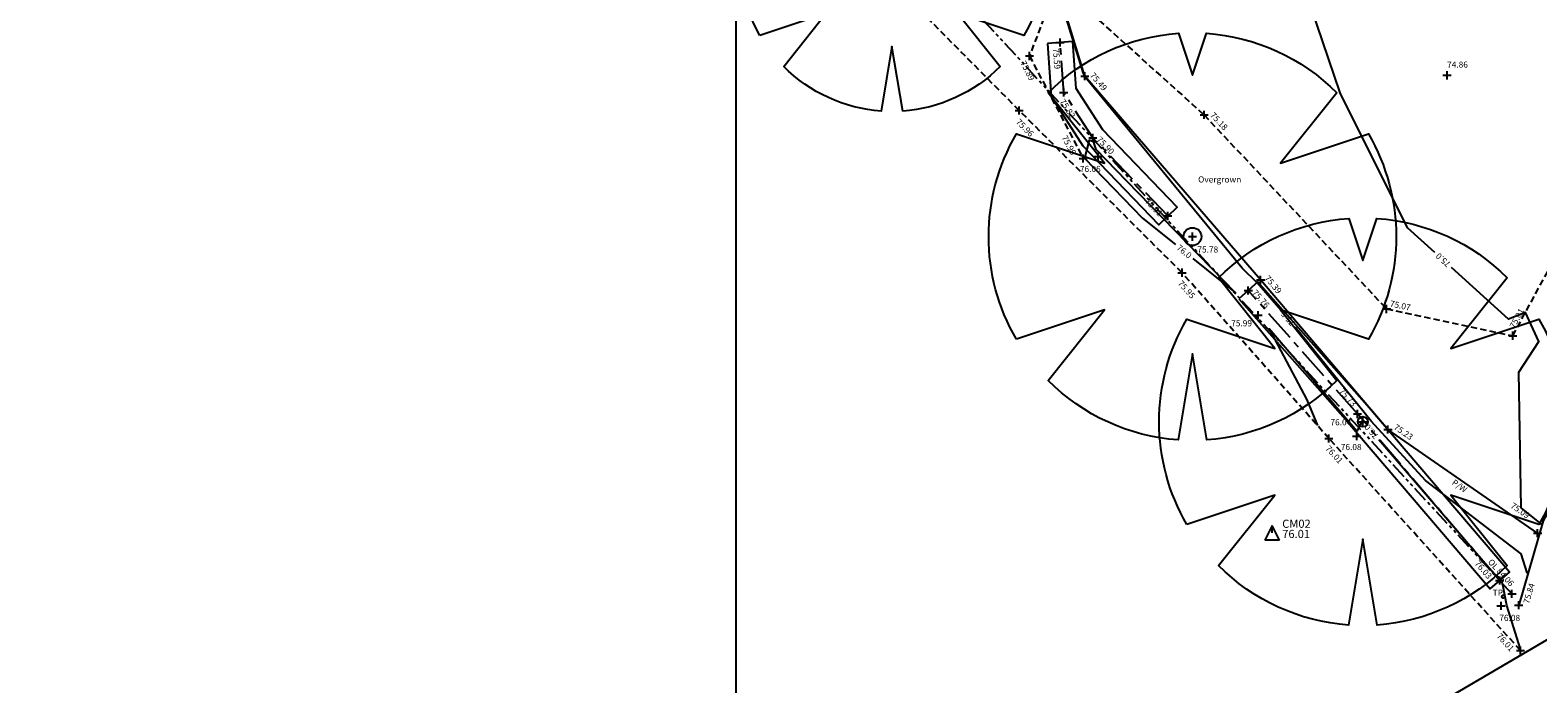
# Model space of a CAD drawing. Extents: x 355592287 to 356013582, y 413453922 to 413795382.
# Drawn here: x 355722274 to 355781477, y 413508979 to 413534639 of the extents above; entities that cross this region are included whole.
import ezdxf
from ezdxf.enums import TextEntityAlignment as Align

# ---------------------------------------------------------------- set-up
doc = ezdxf.new("R2010")
doc.units = 0
doc.header["$LTSCALE"] = 1000
doc.header["$MEASUREMENT"] = 0
for name, pattern in [('CENTER', [2, 1.25, -0.25, 0.25, -0.25]), ('Hidden', [0.375, 0.25, -0.125]), ('PHANTOM2', [1.25, 0.625, -0.125, 0.125, -0.125, 0.125, -0.125])]:
    doc.linetypes.add(name, pattern=pattern)
for name, color, linetype in [('CONTOUR', 42, 'Continuous'), ('FENCE', 150, 'SSLFENCE'), ('GRID', 254, 'Continuous'), ('HEDGE', 82, 'CENTER'), ('HEDGE-R', 82, 'SSLHEDGER'), ('INDEXCONTOUR', 142, 'Continuous'), ('LEVELS', 40, 'Continuous'), ('POINT', 7, 'Continuous'), ('ROADEDGE', 7, 'Hidden'), ('SHEET 1', 254, 'Continuous'), ('SPOTLEVEL', 240, 'Continuous'), ('TEXT', 80, 'Continuous'), ('TRAVERSE', 4, 'Continuous'), ('TREE', 82, 'Continuous'), ('UTIL-ELECTRIC_OH', 12, 'PHANTOM2'), ('VERGE', 7, 'Hidden')]:
    doc.layers.add(name, color=color, linetype=linetype)
doc.styles.add('SSL', font='simplex.shx')
doc.styles.get("Standard").update_dxf_attribs({"font": 'simplex.shx', "height": 240})
doc.linetypes.add('SSLFENCE', pattern='A,1,-0.1,["|",SSL,S=0.13,R=0,X=0,Y=-0.055],-0.1', length=1.2)
doc.linetypes.add('SSLHEDGER', pattern='A,0.05,-0.1,["/",SSL,S=0.12,R=0,X=-0.1,Y=0.04],-0.1,["\\",SSL,S=0.12,R=0,X=-0.097,Y=0.04],-0.006,0.2', length=0.456)

# ---------------------------------------------------------------- blocks, each defined once
blk = doc.blocks.new('TRAVSYMBOL')
at = {"layer": 'TRAVERSE'}
for p, q in [((0, 1.21), (-1.2, -1.19)), ((1.2, -1.19), (0, 1.21)), ((0, 0), (0, 1.21)), ((1.2, -1.19), (-1.2, -1.19))]:
    blk.add_line(p, q, dxfattribs=at)
blk = doc.blocks.new('RoundTopo')
at = {"color": 0, "linetype": 'ByBlock'}
blk.add_circle((0, 0), 0.27, dxfattribs=at)
blk = doc.blocks.new('LEVELCROSS')
at = {"color": 0, "linetype": 'Continuous'}
for points in [[(-0.5, 0, 0), (0.5, 0, 0)], [(0, -0.5, 0), (0, 0.5, 0)]]:
    blk.add_polyline3d(points, dxfattribs=at)
blk = doc.blocks.new('TREESPREAD')
at = {"linetype": 'Continuous'}
blk.add_lwpolyline([(-0.8638, -0.5039, -0.270349), (-0.8638, 0.5039), (-0.4319, 0.3599), (-0.7085, 0.7057, -0.181641), (-0.0686, 0.9976), (0, 0.7918), (0.0686, 0.9976, -0.181641), (0.7085, 0.7057), (0.4319, 0.3599), (0.8638, 0.5039, -0.270349), (0.8638, -0.5039), (0.4319, -0.3599), (0.7085, -0.7057, -0.18121), (0.0703, -0.9975), (0, -0.5759), (-0.0703, -0.9975, -0.18121), (-0.7085, -0.7057), (-0.4319, -0.3599)], format="xyb", close=True, dxfattribs=at)

msp = doc.modelspace()

# ---------------------------------------------------------------- linework, layer by layer
at = {"layer": 'CONTOUR', "flags": 128}
for points in [[(355771381, 413523647), (355770451, 413524719), (355769861, 413525302), (355763772, 413532710), (355763734, 413532759), (355763695, 413532799), (355763618, 413532980), (355762730, 413535851), (355762723, 413535850), (355762710, 413535876), (355762553, 413536047), (355761862, 413536912), (355760960, 413539527), (355759455, 413539029), (355759362, 413538966), (355759356, 413538968), (355757847, 413539693), (355754244, 413541904)], [(355765341, 413528711), (355764128, 413529960), (355763973, 413530433), (355764016, 413530255), (355763862, 413530320), (355763678, 413529610), (355765954, 413527260), (355767248, 413526221)], [(355767927, 413525676), (355769599, 413524334), (355765341, 413528711)], [(355774661, 413519213), (355774579, 413519309), (355774370, 413518899), (355770923, 413522920), (355772399, 413520129), (355772820, 413519119)], [(355781093, 413513341), (355781060, 413513342), (355780822, 413514087), (355777069, 413516963), (355774937, 413519295), (355771946, 413522985)], [(355780790, 413510343), (355780265, 413512048), (355780104, 413512871), (355780032, 413513098), (355779800, 413513275), (355779384, 413513730), (355775229, 413518553)]]:
    msp.add_lwpolyline(points, dxfattribs=at)
at = {"layer": 'FENCE'}
for points in [[(355809408, 413566164), (355805319, 413558930), (355800907, 413550743), (355795118, 413540043), (355789954, 413530431), (355785137, 413521613), (355781683, 413515384), (355780725, 413512065)], [(355781467, 413514894), (355775590, 413518960), (355770592, 413524840), (355763690, 413532832), (355762759, 413535885)]]:
    msp.add_lwpolyline(points, dxfattribs=at)
at = {"layer": 'GRID'}
msp.add_lwpolyline([(355750000, 413453922), (355750000, 413795382)], dxfattribs=at)
at = {"layer": 'HEDGE'}
for points in [[(355766948, 413527346), (355764001, 413530413), (355762859, 413532191), (355762722, 413534154)], [(355779980, 413513033), (355774395, 413519573), (355770106, 413524421)]]:
    msp.add_lwpolyline(points, dxfattribs=at)
at = {"layer": 'HEDGE-R'}
for points in [[(355762223, 413534119), (355762369, 413532028), (355763607, 413530102), (355766588, 413527000), (355767309, 413527692), (355764396, 413530724), (355763349, 413532353), (355763221, 413534189)], [(355769731, 413524090), (355774018, 413519245), (355779599, 413512708), (355780360, 413513358), (355774773, 413519901), (355770480, 413524753)]]:
    msp.add_lwpolyline(points, close=True, dxfattribs=at)
at = {"layer": 'INDEXCONTOUR', "flags": 128}
for points in [[(355777435, 413525905), (355776361, 413526874), (355773714, 413532183), (355771644, 413538277), (355777886, 413545402), (355778464, 413545345), (355778185, 413545841), (355777991, 413545924), (355777665, 413545934), (355777017, 413545954)], [(355781642, 413515240), (355781620, 413515241), (355780818, 413515892), (355780727, 413521216), (355781512, 413522419), (355780989, 413523558), (355780330, 413523291), (355778081, 413525321)]]:
    msp.add_lwpolyline(points, dxfattribs=at)
at = {"layer": 'ROADEDGE'}
msp.add_lwpolyline([(355780792, 413510291), (355773273, 413518609), (355767504, 413525117), (355761112, 413531484), (355754768, 413537876), (355748043, 413545239), (355742337, 413551872), (355735907, 413558626), (355729313, 413565456), (355722184, 413572664), (355715151, 413578708), (355708113, 413585063), (355700609, 413591863), (355694239, 413597029), (355688137, 413601213), (355681080, 413604815), (355677805, 413606453)], dxfattribs=at)
at = {"layer": 'SHEET 1'}
msp.add_lwpolyline([(355920638, 413592087), (355818234, 413766786), (355593282, 413634925), (355695686, 413460226)], close=True, dxfattribs=at)
at = {"layer": 'TREE'}
for centre, radius in [((355767913, 413526534), 350), ((355774607, 413519268), 200)]:
    msp.add_circle(centre, radius, dxfattribs=at)
at = {"layer": 'UTIL-ELECTRIC_OH'}
msp.add_lwpolyline([(355780460, 413512515), (355745299, 413550657), (355713686, 413580727)], dxfattribs=at)
at = {"layer": 'VERGE'}
for points in [[(355763139, 413536026), (355768371, 413531313), (355775539, 413523695), (355780493, 413522645), (355785036, 413531010), (355790532, 413539889), (355797812, 413548811), (355801125, 413554864), (355805590, 413562641), (355808947, 413566495)], [(355762352, 413535808), (355761512, 413533627), (355763625, 413529604)]]:
    msp.add_lwpolyline(points, dxfattribs=at)

# ---------------------------------------------------------------- block references
at = {"layer": 'LEVELS', "xscale": 320, "yscale": 320, "zscale": 320}
for p in [(355761512, 413533627), (355762722, 413534154), (355763690, 413532832), (355762859, 413532191), (355761112, 413531484), (355768371, 413531313), (355764001, 413530413), (355763625, 413529604), (355766948, 413527346), (355767504, 413525117), (355770592, 413524840), (355770106, 413524421), (355775539, 413523695), (355780493, 413522645), (355774395, 413519573), (355775590, 413518960), (355773273, 413518609), (355781467, 413514894), (355779980, 413513033), (355780460, 413512515), (355780725, 413512065), (355780792, 413510291)]:
    msp.add_blockref('LEVELCROSS', p, dxfattribs=at)
at = {"layer": 'POINT', "xscale": 200, "yscale": 200, "zscale": 200}
msp.add_blockref('RoundTopo', (355780120, 413512401), dxfattribs=at)
at = {"layer": 'SPOTLEVEL', "xscale": 320, "yscale": 320, "zscale": 320}
for p in [(355777912, 413532867), (355764209, 413529673), (355767913, 413526534), (355770490, 413523452), (355774607, 413519268), (355774363, 413518702), (355780032, 413512040)]:
    msp.add_blockref('LEVELCROSS', p, dxfattribs=at)
at = {"layer": 'TRAVERSE', "xscale": 240, "yscale": 240, "zscale": 240}
msp.add_blockref('TRAVSYMBOL', (355771040, 413514903), dxfattribs=at)
at = {"layer": 'TREE'}
for p, xscale, yscale, zscale in [((355756114, 413537447), 6000, 6000, 6000), ((355767913, 413526534), 8000, 8000, 8000), ((355774607, 413519268), 8000, 8000, 8000)]:
    msp.add_blockref('TREESPREAD', p, dxfattribs=dict(at, xscale=xscale, yscale=yscale, zscale=zscale))

# ---------------------------------------------------------------- texts
at = {"layer": 'CONTOUR'}
for s, rotation, p in [('76.0', 321.24884, (355767588, 413525949)), ('75.5', 130.96862, (355771666, 413523318)), ('76.0', 130.74419, (355774945, 413518883))]:
    msp.add_text(s, height=240, rotation=rotation, dxfattribs=at).set_placement(p, align=Align.MIDDLE_CENTER)
at = {"layer": 'INDEXCONTOUR'}
msp.add_text('75.0', height=240, rotation=137.92057, dxfattribs=at).set_placement((355777758, 413525613), align=Align.MIDDLE_CENTER)
at = {"layer": 'LEVELS'}
for s, rotation, p in [('75.59', 273.98301, (355762435, 413533917)), ('75.89', 297.7054, (355761144, 413533352)), ('75.49', 310.81005, (355763869, 413532850)), ('75.82', 302.72314, (355762687, 413531836)), ('75.18', 313.25701, (355768588, 413531281)), ('75.96', 315.10764, (355760959, 413531009)), ('75.99', 297.7054, (355762771, 413530427)), ('75.90', 313.85679, (355764131, 413530323)), ('75.91', 313.85679, (355766028, 413527898)), ('75.39', 310.36692, (355770729, 413524887)), ('75.95', 311.55539, (355767324, 413524685)), ('75.76', 311.50004, (355770243, 413524318)), ('75.07', 348.03812, (355775651, 413523797)), ('75.01', 61.49618, (355780564, 413522913)), ('75.73', 311.50004, (355773653, 413520446)), ('75.23', 325.32246, (355775795, 413518998)), ('76.01', 312.11302, (355773119, 413518202)), ('75.09', 325.32246, (355780379, 413515916)), ('76.03', 310.49292, (355778981, 413513692)), ('OL 84.06', 312.67117, (355779498, 413513744)), ('75.84', 73.89048, (355781133, 413512104)), ('76.01', 312.11302, (355779841, 413510836))]:
    msp.add_text(s, height=240, rotation=rotation, dxfattribs=at).set_placement(p)
at = {"layer": 'SPOTLEVEL'}
for s, p in [('74.86', (355777912, 413533167)), ('76.06', (355763494, 413529071)), ('75.78', (355768107, 413525909)), ('75.99', (355769434, 413523013)), ('76.04', (355773332, 413519129)), ('76.08', (355773738, 413518155)), ('76.08', (355779963, 413511448))]:
    msp.add_text(s, height=240, dxfattribs=at).set_placement(p)
at = {"layer": 'TEXT'}
msp.add_text('Overgrown', height=240, dxfattribs=at).set_placement((355768138, 413528659))
msp.add_text('P/W', height=240, rotation=325.32246, dxfattribs=at).set_placement((355778472, 413516845), align=Align.TOP_CENTER)
msp.add_text('TP', height=240, dxfattribs=at).set_placement((355779704, 413512678), align=Align.TOP_LEFT)
at = {"layer": 'TRAVERSE'}
for s, p in [('CM02', (355771440, 413515103)), ('76.01', (355771440, 413514703))]:
    msp.add_text(s, height=320, dxfattribs=at).set_placement(p)

doc.saveas('drawing.dxf')
